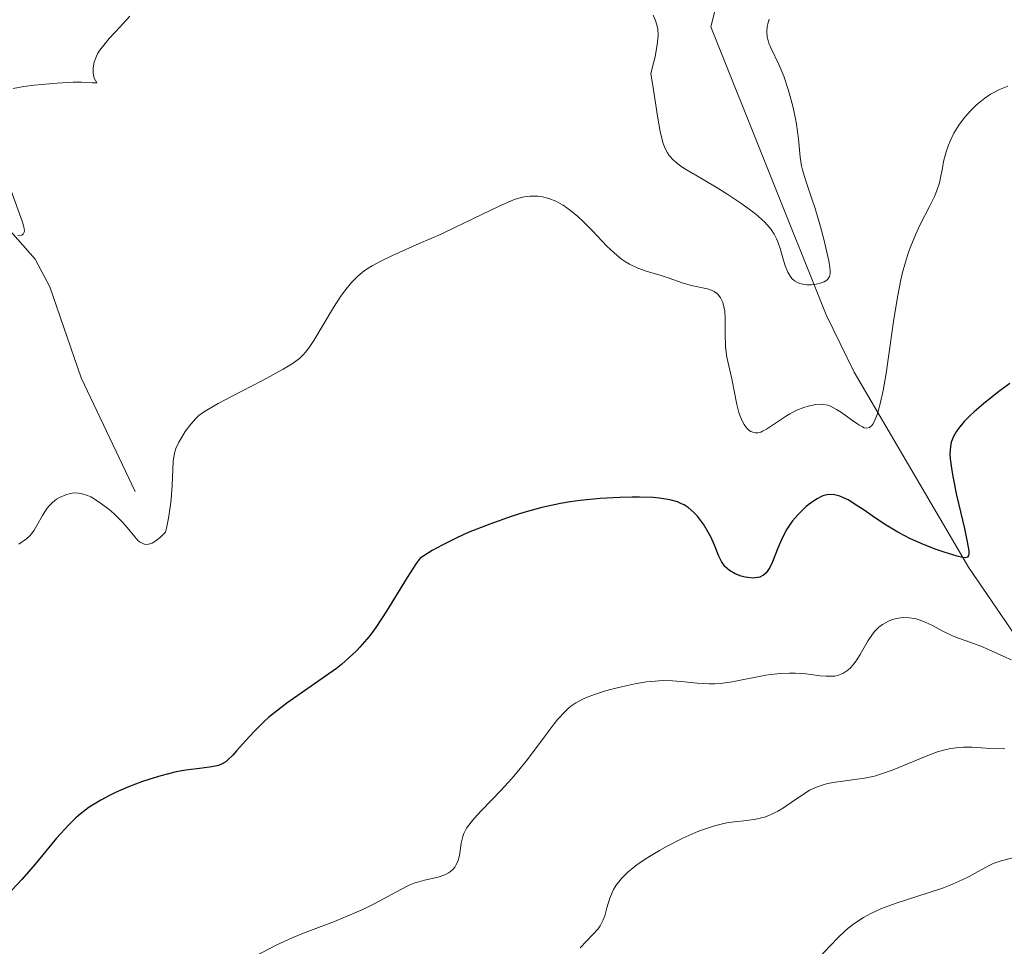
# Model space of a CAD drawing. Units: metres. Extents: x 622141 to 625623, y 4669349 to 4671722.
# Drawn here: x 624461 to 624536, y 4670378 to 4670449 of the extents above; entities that cross this region are included whole.
import ezdxf

# ---------------------------------------------------------------- set-up
doc = ezdxf.new("R2010")
doc.units = ezdxf.units.M
doc.header["$MEASUREMENT"] = 0
for name, color, linetype, lineweight in [('Corriente natural lineal', 142, 'Continuous', 13), ('Curva de nivel maestra', 36, 'Continuous', 30), ('Curva de nivel normal', 36, 'Continuous', 0)]:
    doc.layers.add(name, color=color, linetype=linetype, lineweight=lineweight)

msp = doc.modelspace()

# ---------------------------------------------------------------- linework, layer by layer
at = {"layer": 'Corriente natural lineal', "color": 142, "linetype": 'Continuous', "lineweight": 13}
for points in [[(624549.29, 4670391.3, 337.311), (624544.08, 4670394.78, 333.944), (624540.57, 4670397.69, 331.253), (624537.22, 4670401.61, 328.709), (624533.68, 4670406.82, 326.024), (624524.95, 4670421.69, 318.61), (624522.83, 4670426.06, 316.307), (624514.04, 4670448.03, 312.653), (624514.41, 4670449.42, 312.467)], [(624470.2, 4670412.59, 319.359), (624466.09, 4670421.25, 317.336), (624463.69, 4670428.21, 316.07), (624462.57, 4670430.32, 315.593), (624456.51, 4670437.16, 313.951)]]:
    msp.add_polyline3d(points, dxfattribs=at)
at = {"layer": 'Curva de nivel maestra', "color": 36, "linetype": 'Continuous', "lineweight": 30}
msp.add_polyline3d([(624536.81, 4670420.82, 325), (624535.99, 4670420.21, 325), (624534.81, 4670419.27, 325), (624534.1, 4670418.66, 325), (624533.78, 4670418.36, 325), (624533.35, 4670417.93, 325), (624532.9, 4670417.4, 325), (624532.73, 4670417.15, 325), (624532.52, 4670416.78, 325), (624532.42, 4670416.53, 325), (624532.36, 4670416.36, 325), (624532.29, 4670416.03, 325), (624532.25, 4670415.48, 325), (624532.27, 4670415.09, 325), (624532.39, 4670414.19, 325), (624532.49, 4670413.61, 325), (624532.76, 4670412.33, 325), (624533.36, 4670409.78, 325), (624533.58, 4670408.76, 325), (624533.69, 4670408.08, 325), (624533.7, 4670407.85, 325), (624533.67, 4670407.71, 325), (624533.59, 4670407.59, 325), (624533.41, 4670407.54, 325), (624533.25, 4670407.56, 325), (624532.8, 4670407.66, 325), (624531.82, 4670407.97, 325), (624531.22, 4670408.18, 325), (624530.25, 4670408.56, 325), (624529.25, 4670409, 325), (624528.76, 4670409.25, 325), (624528.28, 4670409.5, 325), (624527.39, 4670410.04, 325), (624526.59, 4670410.57, 325), (624525.65, 4670411.22, 325), (624525.25, 4670411.49, 325), (624524.51, 4670411.95, 325), (624524.11, 4670412.15, 325), (624523.88, 4670412.24, 325), (624523.46, 4670412.34, 325), (624523.07, 4670412.36, 325), (624522.87, 4670412.34, 325), (624522.58, 4670412.26, 325), (624522.43, 4670412.2, 325), (624522.13, 4670412.05, 325), (624521.64, 4670411.72, 325), (624521.31, 4670411.45, 325), (624521.09, 4670411.25, 325), (624520.66, 4670410.82, 325), (624520.27, 4670410.36, 325), (624520.08, 4670410.12, 325), (624519.82, 4670409.73, 325), (624519.47, 4670409.05, 325), (624519.15, 4670408.27, 325), (624518.74, 4670407.24, 325), (624518.53, 4670406.81, 325), (624518.33, 4670406.51, 325), (624518.22, 4670406.38, 325), (624518.05, 4670406.23, 325), (624517.96, 4670406.17, 325), (624517.77, 4670406.08, 325), (624517.6, 4670406.04, 325), (624517.24, 4670406, 325), (624516.86, 4670406.03, 325), (624516.66, 4670406.07, 325), (624516.35, 4670406.15, 325), (624515.89, 4670406.32, 325), (624515.47, 4670406.57, 325), (624515.28, 4670406.72, 325), (624515.12, 4670406.88, 325), (624514.85, 4670407.25, 325), (624514.64, 4670407.66, 325), (624514.31, 4670408.5, 325), (624514.06, 4670409.09, 325), (624513.87, 4670409.45, 325), (624513.48, 4670410.11, 325), (624513.18, 4670410.52, 325), (624513.02, 4670410.71, 325), (624512.76, 4670410.99, 325), (624512.31, 4670411.38, 325), (624512, 4670411.58, 325), (624511.82, 4670411.67, 325), (624511.51, 4670411.8, 325), (624510.92, 4670411.97, 325), (624510.13, 4670412.09, 325), (624509.65, 4670412.13, 325), (624508.62, 4670412.17, 325), (624508.04, 4670412.17, 325), (624507.1, 4670412.15, 325), (624505.61, 4670412.07, 325), (624504.08, 4670411.91, 325), (624503.32, 4670411.81, 325), (624502.59, 4670411.68, 325), (624501.16, 4670411.37, 325), (624499.8, 4670411, 325), (624498.92, 4670410.73, 325), (624497.21, 4670410.12, 325), (624495.55, 4670409.46, 325), (624494.74, 4670409.1, 325), (624493.57, 4670408.51, 325), (624492.81, 4670408.09, 325), (624492.45, 4670407.86, 325), (624491.91, 4670407.51, 325), (624491.59, 4670407.1, 325), (624490.9, 4670406.04, 325), (624489.34, 4670403.47, 325), (624488.53, 4670402.23, 325), (624488.12, 4670401.68, 325), (624487.85, 4670401.34, 325), (624487.31, 4670400.72, 325), (624487.04, 4670400.44, 325), (624486.48, 4670399.91, 325), (624485.91, 4670399.42, 325), (624485.52, 4670399.11, 325), (624484.7, 4670398.51, 325), (624481.75, 4670396.47, 325), (624480.82, 4670395.76, 325), (624480.38, 4670395.4, 325), (624479.98, 4670395.04, 325), (624479.25, 4670394.31, 325), (624478.62, 4670393.62, 325), (624477.92, 4670392.83, 325), (624477.64, 4670392.5, 325), (624477.26, 4670392.14, 325), (624477.09, 4670392, 325), (624476.76, 4670391.81, 325), (624476.54, 4670391.72, 325), (624476.04, 4670391.61, 325), (624475.3, 4670391.52, 325), (624474.05, 4670391.36, 325), (624473.32, 4670391.23, 325), (624472.14, 4670390.93, 325), (624471.31, 4670390.68, 325), (624470.76, 4670390.49, 325), (624469.69, 4670390.08, 325), (624468.69, 4670389.65, 325), (624468.23, 4670389.43, 325), (624467.57, 4670389.08, 325), (624466.69, 4670388.53, 325), (624466, 4670388.01, 325), (624465.66, 4670387.71, 325), (624465.13, 4670387.19, 325), (624464.21, 4670386.16, 325), (624462.58, 4670384.2, 325), (624461.56, 4670383.03, 325), (624460.38, 4670381.77, 325)], dxfattribs=at)
at = {"layer": 'Curva de nivel normal', "color": 36, "linetype": 'Continuous', "lineweight": 0}
for points in [[(624469.79, 4670448.82, 315), (624469.03, 4670448, 315), (624468.22, 4670447.13, 315), (624467.9, 4670446.76, 315), (624467.51, 4670446.25, 315), (624467.36, 4670446.01, 315), (624467.24, 4670445.77, 315), (624467.08, 4670445.32, 315), (624467, 4670444.89, 315), (624466.99, 4670444.64, 315), (624467, 4670444.49, 315), (624467.04, 4670444.23, 315), (624467.08, 4670444.11, 315), (624467.17, 4670443.93, 315), (624467.27, 4670443.76, 315), (624466.93, 4670443.76, 315), (624466.1, 4670443.8, 315), (624465.46, 4670443.79, 315), (624464.25, 4670443.72, 315), (624462.49, 4670443.56, 315), (624461.71, 4670443.46, 315), (624460.89, 4670443.31, 315)], [(624518.49, 4670448.6, 315), (624518.38, 4670448.25, 315), (624518.33, 4670448.04, 315), (624518.3, 4670447.65, 315), (624518.34, 4670447.24, 315), (624518.4, 4670446.97, 315), (624518.46, 4670446.78, 315), (624518.63, 4670446.37, 315), (624519.23, 4670445.14, 315), (624519.6, 4670444.25, 315), (624519.94, 4670443.25, 315), (624520.09, 4670442.71, 315), (624520.31, 4670441.86, 315), (624520.49, 4670441.01, 315), (624520.56, 4670440.61, 315), (624520.71, 4670439.47, 315), (624520.85, 4670438.09, 315), (624520.96, 4670437.43, 315), (624521.03, 4670437.11, 315), (624521.23, 4670436.44, 315), (624521.72, 4670434.99, 315), (624521.99, 4670434.16, 315), (624522.4, 4670432.76, 315), (624522.64, 4670431.82, 315), (624523.02, 4670430.19, 315), (624523.11, 4670429.67, 315), (624523.14, 4670429.46, 315), (624523.14, 4670429.19, 315), (624523.09, 4670428.98, 315), (624522.96, 4670428.78, 315), (624522.88, 4670428.71, 315), (624522.67, 4670428.59, 315), (624522.3, 4670428.45, 315), (624522.07, 4670428.4, 315), (624521.72, 4670428.36, 315), (624521.35, 4670428.35, 315), (624521.16, 4670428.37, 315), (624520.81, 4670428.45, 315), (624520.64, 4670428.52, 315), (624520.42, 4670428.66, 315), (624520.22, 4670428.84, 315), (624520.11, 4670428.98, 315), (624519.91, 4670429.31, 315), (624519.68, 4670429.88, 315), (624519.33, 4670431.12, 315), (624519.15, 4670431.63, 315), (624519.05, 4670431.87, 315), (624518.86, 4670432.22, 315), (624518.63, 4670432.57, 315), (624518.49, 4670432.75, 315), (624518.16, 4670433.12, 315), (624517.96, 4670433.31, 315), (624517.62, 4670433.6, 315), (624517.24, 4670433.92, 315), (624516.34, 4670434.57, 315), (624515.33, 4670435.24, 315), (624514.65, 4670435.67, 315), (624513.34, 4670436.45, 315), (624512.24, 4670437.09, 315), (624511.78, 4670437.38, 315), (624511.38, 4670437.69, 315), (624511.2, 4670437.85, 315), (624510.88, 4670438.21, 315), (624510.74, 4670438.41, 315), (624510.56, 4670438.74, 315), (624510.41, 4670439.12, 315), (624510.33, 4670439.4, 315), (624510.18, 4670440.03, 315), (624509.98, 4670441.2, 315), (624509.68, 4670443.22, 315), (624509.48, 4670444.45, 315), (624509.68, 4670445.26, 315), (624509.79, 4670445.73, 315), (624509.93, 4670446.52, 315), (624509.98, 4670446.85, 315), (624510.02, 4670447.39, 315), (624510, 4670447.83, 315), (624509.96, 4670448.07, 315), (624509.83, 4670448.5, 315), (624509.64, 4670448.91, 315)], [(624461.34, 4670408.58, 320), (624461.92, 4670408.99, 320), (624462.17, 4670409.22, 320), (624462.3, 4670409.36, 320), (624462.5, 4670409.65, 320), (624462.71, 4670410, 320), (624463.12, 4670410.78, 320), (624463.48, 4670411.32, 320), (624463.61, 4670411.48, 320), (624463.9, 4670411.77, 320), (624464.21, 4670412.01, 320), (624464.43, 4670412.15, 320), (624464.9, 4670412.35, 320), (624465.23, 4670412.44, 320), (624465.4, 4670412.47, 320), (624465.66, 4670412.49, 320), (624466.09, 4670412.44, 320), (624466.56, 4670412.29, 320), (624466.81, 4670412.18, 320), (624467.08, 4670412.04, 320), (624467.63, 4670411.67, 320), (624468.2, 4670411.23, 320), (624468.56, 4670410.92, 320), (624469.2, 4670410.29, 320), (624469.59, 4670409.86, 320), (624470.17, 4670409.13, 320), (624470.43, 4670408.85, 320), (624470.57, 4670408.74, 320), (624470.83, 4670408.6, 320), (624470.97, 4670408.57, 320), (624471.21, 4670408.58, 320), (624471.49, 4670408.67, 320), (624471.64, 4670408.75, 320), (624471.98, 4670409, 320), (624472.17, 4670409.17, 320), (624472.49, 4670409.49, 320), (624472.57, 4670409.81, 320), (624472.73, 4670410.56, 320), (624472.86, 4670411.41, 320), (624472.93, 4670411.99, 320), (624473.02, 4670413.09, 320), (624473.08, 4670414.89, 320), (624473.15, 4670415.37, 320), (624473.22, 4670415.62, 320), (624473.3, 4670415.87, 320), (624473.53, 4670416.37, 320), (624473.81, 4670416.86, 320), (624474.01, 4670417.18, 320), (624474.42, 4670417.73, 320), (624474.81, 4670418.17, 320), (624475.04, 4670418.38, 320), (624475.48, 4670418.7, 320), (624475.77, 4670418.88, 320), (624476.52, 4670419.3, 320), (624477.52, 4670419.83, 320), (624479.89, 4670421.06, 320), (624481.47, 4670421.92, 320), (624482.23, 4670422.39, 320), (624482.53, 4670422.6, 320), (624482.7, 4670422.74, 320), (624483.01, 4670423.03, 320), (624483.27, 4670423.34, 320), (624483.45, 4670423.57, 320), (624483.8, 4670424.11, 320), (624485.31, 4670426.63, 320), (624485.87, 4670427.48, 320), (624486.14, 4670427.87, 320), (624486.68, 4670428.53, 320), (624486.95, 4670428.81, 320), (624487.14, 4670428.99, 320), (624487.52, 4670429.31, 320), (624487.94, 4670429.61, 320), (624488.24, 4670429.8, 320), (624488.91, 4670430.16, 320), (624489.79, 4670430.59, 320), (624491.83, 4670431.49, 320), (624493.49, 4670432.22, 320), (624494.6, 4670432.74, 320), (624497.92, 4670434.36, 320), (624498.78, 4670434.74, 320), (624499.14, 4670434.87, 320), (624499.61, 4670435.02, 320), (624499.83, 4670435.06, 320), (624500.27, 4670435.12, 320), (624500.68, 4670435.12, 320), (624500.89, 4670435.11, 320), (624501.21, 4670435.06, 320), (624501.71, 4670434.93, 320), (624502.24, 4670434.72, 320), (624502.51, 4670434.58, 320), (624502.79, 4670434.42, 320), (624503.35, 4670434.02, 320), (624503.91, 4670433.55, 320), (624504.29, 4670433.2, 320), (624505.04, 4670432.46, 320), (624506.13, 4670431.31, 320), (624506.68, 4670430.78, 320), (624507.25, 4670430.31, 320), (624507.55, 4670430.11, 320), (624507.85, 4670429.93, 320), (624508.48, 4670429.63, 320), (624509.12, 4670429.4, 320), (624510.34, 4670429.03, 320), (624510.88, 4670428.85, 320), (624511.86, 4670428.5, 320), (624512.54, 4670428.3, 320), (624513.78, 4670428.04, 320), (624514.14, 4670427.92, 320), (624514.3, 4670427.84, 320), (624514.54, 4670427.66, 320), (624514.65, 4670427.55, 320), (624514.79, 4670427.35, 320), (624514.96, 4670427, 320), (624515.07, 4670426.58, 320), (624515.1, 4670426.34, 320), (624515.14, 4670425.79, 320), (624515.13, 4670424.58, 320), (624515.16, 4670423.67, 320), (624515.18, 4670423.39, 320), (624515.27, 4670422.84, 320), (624515.64, 4670421.18, 320), (624516.02, 4670419.24, 320), (624516.18, 4670418.62, 320), (624516.27, 4670418.34, 320), (624516.47, 4670417.89, 320), (624516.58, 4670417.7, 320), (624516.76, 4670417.45, 320), (624516.97, 4670417.26, 320), (624517.08, 4670417.18, 320), (624517.31, 4670417.09, 320), (624517.44, 4670417.07, 320), (624517.63, 4670417.08, 320), (624517.84, 4670417.13, 320), (624517.99, 4670417.19, 320), (624518.29, 4670417.34, 320), (624518.6, 4670417.54, 320), (624519.27, 4670418.02, 320), (624519.8, 4670418.37, 320), (624520.06, 4670418.53, 320), (624520.6, 4670418.79, 320), (624521.12, 4670419, 320), (624521.45, 4670419.1, 320), (624522.05, 4670419.23, 320), (624522.44, 4670419.25, 320), (624522.62, 4670419.24, 320), (624522.95, 4670419.18, 320), (624523.17, 4670419.1, 320), (624523.62, 4670418.86, 320), (624523.99, 4670418.62, 320), (624524.77, 4670418.06, 320), (624525.31, 4670417.68, 320), (624525.59, 4670417.52, 320), (624525.72, 4670417.46, 320), (624525.9, 4670417.42, 320), (624526.14, 4670417.48, 320), (624526.3, 4670417.62, 320), (624526.38, 4670417.72, 320), (624526.49, 4670417.91, 320), (624526.69, 4670418.4, 320), (624526.79, 4670418.71, 320), (624526.94, 4670419.27, 320), (624527.17, 4670420.3, 320), (624527.4, 4670421.58, 320), (624527.51, 4670422.32, 320), (624527.99, 4670425.73, 320), (624528.29, 4670427.54, 320), (624528.52, 4670428.72, 320), (624528.65, 4670429.28, 320), (624528.87, 4670430.08, 320), (624529.11, 4670430.83, 320), (624529.27, 4670431.3, 320), (624529.63, 4670432.17, 320), (624529.99, 4670432.94, 320), (624530.67, 4670434.27, 320), (624531.08, 4670435.09, 320), (624531.23, 4670435.46, 320), (624531.45, 4670436.12, 320), (624531.55, 4670436.52, 320), (624531.68, 4670437.24, 320), (624531.77, 4670437.75, 320), (624531.96, 4670438.5, 320), (624532.14, 4670438.99, 320), (624532.27, 4670439.31, 320), (624532.56, 4670439.91, 320), (624532.94, 4670440.53, 320), (624533.22, 4670440.91, 320), (624533.41, 4670441.15, 320), (624533.83, 4670441.61, 320), (624534.28, 4670442.06, 320), (624534.53, 4670442.27, 320), (624534.92, 4670442.58, 320), (624535.35, 4670442.88, 320), (624535.59, 4670443.01, 320), (624536.03, 4670443.24, 320), (624536.28, 4670443.35, 320), (624536.67, 4670443.5, 320)], [(624460.72, 4670435.6, 315), (624461.61, 4670433.14, 315), (624461.72, 4670432.76, 315), (624461.75, 4670432.48, 315), (624461.74, 4670432.37, 315), (624461.66, 4670432.22, 315), (624461.56, 4670432.15, 315), (624461.26, 4670432.11, 315)], [(624536.95, 4670399.77, 330), (624536.37, 4670400.01, 330), (624535.19, 4670400.56, 330), (624534.62, 4670400.81, 330), (624533.85, 4670401.1, 330), (624532.9, 4670401.42, 330), (624532.45, 4670401.6, 330), (624531.77, 4670401.93, 330), (624530.87, 4670402.4, 330), (624530.43, 4670402.61, 330), (624529.86, 4670402.83, 330), (624529.57, 4670402.91, 330), (624529.15, 4670402.98, 330), (624528.71, 4670402.99, 330), (624528.49, 4670402.97, 330), (624528.08, 4670402.89, 330), (624527.88, 4670402.83, 330), (624527.58, 4670402.71, 330), (624527.13, 4670402.47, 330), (624526.85, 4670402.26, 330), (624526.72, 4670402.14, 330), (624526.53, 4670401.94, 330), (624526.35, 4670401.72, 330), (624526.02, 4670401.23, 330), (624525.42, 4670400.17, 330), (624525.12, 4670399.69, 330), (624524.84, 4670399.33, 330), (624524.7, 4670399.17, 330), (624524.47, 4670398.97, 330), (624524.1, 4670398.73, 330), (624523.71, 4670398.58, 330), (624523.5, 4670398.53, 330), (624523.29, 4670398.51, 330), (624522.84, 4670398.51, 330), (624522.35, 4670398.55, 330), (624521.65, 4670398.65, 330), (624521.27, 4670398.7, 330), (624520.46, 4670398.75, 330), (624520.03, 4670398.76, 330), (624519.34, 4670398.73, 330), (624518.61, 4670398.66, 330), (624518.22, 4670398.6, 330), (624515.68, 4670398.08, 330), (624514.79, 4670397.97, 330), (624514.35, 4670397.94, 330), (624513.91, 4670397.94, 330), (624513.01, 4670398, 330), (624511.78, 4670398.12, 330), (624511.12, 4670398.17, 330), (624510.44, 4670398.18, 330), (624510.08, 4670398.17, 330), (624509.53, 4670398.12, 330), (624509.15, 4670398.08, 330), (624508.38, 4670397.96, 330), (624507.23, 4670397.72, 330), (624506.49, 4670397.53, 330), (624506.03, 4670397.4, 330), (624505.19, 4670397.13, 330), (624504.49, 4670396.86, 330), (624504.19, 4670396.72, 330), (624503.77, 4670396.49, 330), (624503.39, 4670396.23, 330), (624503.21, 4670396.08, 330), (624502.95, 4670395.84, 330), (624502.4, 4670395.25, 330), (624502.11, 4670394.9, 330), (624501.49, 4670394.08, 330), (624500.07, 4670392.18, 330), (624499.3, 4670391.2, 330), (624498.89, 4670390.73, 330), (624498.07, 4670389.83, 330), (624496.58, 4670388.27, 330), (624496, 4670387.65, 330), (624495.78, 4670387.38, 330), (624495.44, 4670386.93, 330), (624495.23, 4670386.54, 330), (624495.14, 4670386.3, 330), (624495.03, 4670385.78, 330), (624494.89, 4670384.86, 330), (624494.76, 4670384.4, 330), (624494.63, 4670384.11, 330), (624494.55, 4670383.97, 330), (624494.4, 4670383.79, 330), (624494.21, 4670383.63, 330), (624494.07, 4670383.54, 330), (624493.77, 4670383.38, 330), (624493.26, 4670383.2, 330), (624492.24, 4670382.96, 330), (624491.7, 4670382.82, 330), (624491.45, 4670382.74, 330), (624491.07, 4670382.59, 330), (624490.42, 4670382.27, 330), (624488.44, 4670381.19, 330), (624487.53, 4670380.74, 330), (624487.04, 4670380.52, 330), (624485.38, 4670379.83, 330), (624483.13, 4670378.97, 330), (624482.15, 4670378.58, 330), (624480.98, 4670378.04, 330), (624478.54, 4670376.77, 330)], [(624536.43, 4670392.98, 335), (624535.36, 4670393.02, 335), (624533.96, 4670393.11, 335), (624533.28, 4670393.11, 335), (624532.95, 4670393.09, 335), (624532.31, 4670393, 335), (624531.67, 4670392.85, 335), (624531.23, 4670392.72, 335), (624530.32, 4670392.38, 335), (624528.06, 4670391.43, 335), (624527.28, 4670391.14, 335), (624526.89, 4670391.02, 335), (624526.5, 4670390.91, 335), (624525.74, 4670390.75, 335), (624525.01, 4670390.64, 335), (624524.11, 4670390.53, 335), (624523.69, 4670390.47, 335), (624522.94, 4670390.34, 335), (624522.6, 4670390.25, 335), (624522.09, 4670390.07, 335), (624521.57, 4670389.82, 335), (624521.3, 4670389.66, 335), (624520.42, 4670389.06, 335), (624519.58, 4670388.48, 335), (624519.14, 4670388.22, 335), (624518.7, 4670387.99, 335), (624518.47, 4670387.89, 335), (624518.14, 4670387.77, 335), (624517.91, 4670387.71, 335), (624517.46, 4670387.61, 335), (624516.78, 4670387.52, 335), (624515.85, 4670387.42, 335), (624515.38, 4670387.36, 335), (624515.03, 4670387.29, 335), (624514.31, 4670387.11, 335), (624513.56, 4670386.87, 335), (624513.04, 4670386.67, 335), (624511.92, 4670386.18, 335), (624510.72, 4670385.57, 335), (624510.12, 4670385.23, 335), (624509.24, 4670384.7, 335), (624508.44, 4670384.16, 335), (624508.09, 4670383.89, 335), (624507.77, 4670383.62, 335), (624507.25, 4670383.1, 335), (624506.84, 4670382.59, 335), (624506.64, 4670382.25, 335), (624506.52, 4670382.03, 335), (624506.34, 4670381.6, 335), (624506.13, 4670380.87, 335), (624505.96, 4670380.24, 335), (624505.85, 4670379.94, 335), (624505.7, 4670379.63, 335), (624505.61, 4670379.48, 335), (624505.45, 4670379.26, 335), (624505.06, 4670378.82, 335), (624504.09, 4670377.81, 335)], [(624522.36, 4670377.14, 340), (624523.11, 4670377.94, 340), (624523.79, 4670378.65, 340), (624524.26, 4670379.09, 340), (624524.51, 4670379.31, 340), (624524.94, 4670379.64, 340), (624525.68, 4670380.13, 340), (624526.24, 4670380.44, 340), (624526.55, 4670380.59, 340), (624527.05, 4670380.82, 340), (624528.17, 4670381.23, 340), (624530.6, 4670382.01, 340), (624531.76, 4670382.39, 340), (624532.28, 4670382.59, 340), (624533.2, 4670382.99, 340), (624533.72, 4670383.26, 340), (624534.63, 4670383.77, 340), (624535.24, 4670384.09, 340), (624535.55, 4670384.23, 340), (624536.17, 4670384.45, 340), (624538.11, 4670384.95, 340)]]:
    msp.add_polyline3d(points, dxfattribs=at)

doc.saveas('drawing.dxf')
